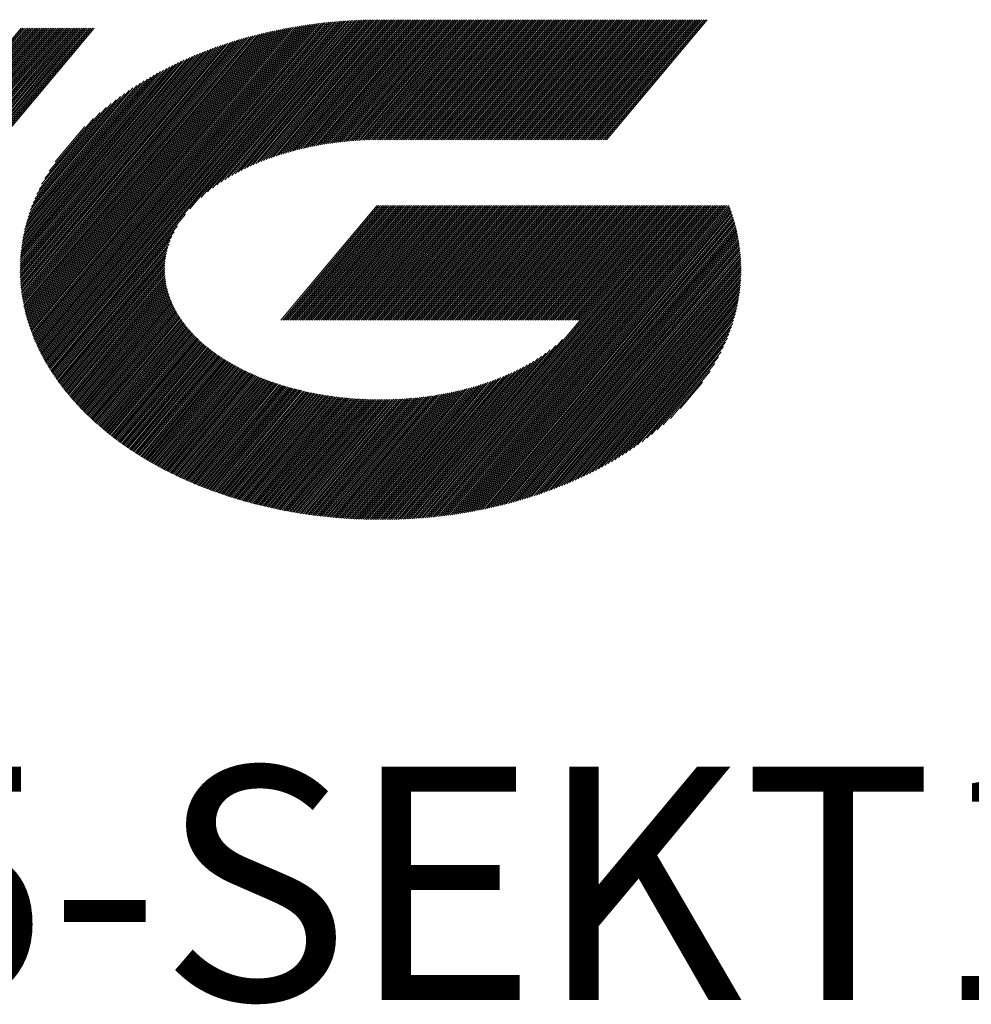
# Model space of a CAD drawing. Units: millimetres. Extents: x -40 to 564, y 0 to 624.
# Drawn here: x 458 to 479, y 376 to 398 of the extents above; entities that cross this region are included whole.
import ezdxf

# ---------------------------------------------------------------- set-up
doc = ezdxf.new("R2010")
doc.units = ezdxf.units.MM
doc.layers.add('1', color=7, linetype='Continuous', true_color=0xffffff)
doc.styles.add('Arial Unicode MS', font='ARIALUNI.TTF')

# ---------------------------------------------------------------- blocks, each defined once
blk = doc.blocks.new('HATCH1')
at = {"color": 1, "lineweight": 13}
for p, q in [((448.908024, 387.420226), (457.963332, 398.211923)), ((448.947186, 387.420226), (458.002495, 398.211923)), ((448.986348, 387.420226), (458.041657, 398.211923)), ((449.02551, 387.420226), (458.080819, 398.211923)), ((449.064673, 387.420226), (458.119981, 398.211923)), ((449.103835, 387.420226), (458.159143, 398.211923)), ((449.142997, 387.420226), (458.198306, 398.211923)), ((449.182159, 387.420226), (458.237468, 398.211923)), ((449.221321, 387.420226), (458.27663, 398.211923)), ((449.260484, 387.420226), (458.315792, 398.211923)), ((449.299646, 387.420226), (458.354955, 398.211923)), ((449.338808, 387.420226), (458.394117, 398.211923)), ((449.37797, 387.420226), (458.433279, 398.211923)), ((449.417133, 387.420226), (458.472441, 398.211923)), ((449.456295, 387.420226), (458.511603, 398.211923)), ((449.495457, 387.420226), (458.550766, 398.211923)), ((449.534619, 387.420226), (458.589928, 398.211923)), ((449.573781, 387.420226), (458.62909, 398.211923)), ((449.612944, 387.420226), (458.668252, 398.211923)), ((449.652106, 387.420226), (458.707414, 398.211923)), ((449.691268, 387.420226), (458.746577, 398.211923)), ((449.73043, 387.420226), (458.785739, 398.211923)), ((449.769593, 387.420226), (458.824901, 398.211923)), ((449.808755, 387.420226), (458.864063, 398.211923)), ((449.847917, 387.420226), (458.903226, 398.211923)), ((449.887079, 387.420226), (458.942388, 398.211923)), ((449.926241, 387.420226), (458.98155, 398.211923)), ((449.965404, 387.420226), (459.020712, 398.211923)), ((450.004566, 387.420226), (459.059874, 398.211923)), ((450.043728, 387.420226), (459.099037, 398.211923)), ((450.08289, 387.420226), (459.138199, 398.211923)), ((450.122052, 387.420226), (459.177361, 398.211923)), ((450.161215, 387.420226), (459.216523, 398.211923)), ((450.200377, 387.420226), (459.255686, 398.211923)), ((450.239539, 387.420226), (459.294848, 398.211923)), ((450.278701, 387.420226), (459.33401, 398.211923)), ((450.317864, 387.420226), (459.373172, 398.211923)), ((450.357026, 387.420226), (459.412334, 398.211923)), ((450.396188, 387.420226), (459.451497, 398.211923)), ((450.43535, 387.420226), (459.490659, 398.211923)), ((450.474512, 387.420226), (459.529821, 398.211923)), ((450.513675, 387.420226), (459.568983, 398.211923)), ((450.552837, 387.420226), (459.608146, 398.211923)), ((458.203269, 391.357096), (463.957666, 398.214919)), ((458.215611, 391.325132), (464.003413, 398.222766)), ((458.227953, 391.293169), (464.04916, 398.230613)), ((458.240294, 391.261206), (464.094906, 398.23846)), ((458.252636, 391.229242), (464.140653, 398.246307)), ((458.26541, 391.197794), (464.186399, 398.254154)), ((458.279204, 391.167562), (464.232146, 398.262001)), ((458.292999, 391.137329), (464.277893, 398.269848)), ((458.306793, 391.107097), (464.323061, 398.277006)), ((458.320587, 391.076865), (464.367157, 398.282886)), ((458.334382, 391.046632), (464.411253, 398.288766)), ((458.348176, 391.0164), (464.45535, 398.294647)), ((458.36197, 390.986168), (464.499446, 398.300527)), ((458.37622, 390.956478), (464.543542, 398.306407)), ((458.391357, 390.927847), (464.587639, 398.312287)), ((458.406495, 390.899215), (464.631735, 398.318167)), ((458.421632, 390.870583), (464.675831, 398.324048)), ((458.436769, 390.841951), (464.719928, 398.329928)), ((458.451906, 390.813319), (464.762765, 398.334308)), ((458.467044, 390.784688), (464.805348, 398.338384)), ((458.482181, 390.756056), (464.84793, 398.34246)), ((458.497362, 390.727476), (464.890512, 398.346536)), ((458.51375, 390.700335), (464.933095, 398.350612)), ((458.530138, 390.673194), (464.975677, 398.354688)), ((458.546527, 390.646053), (465.01826, 398.358764)), ((458.562915, 390.618912), (465.060842, 398.36284)), ((458.579303, 390.591771), (465.103425, 398.366916)), ((458.595691, 390.56463), (465.146007, 398.370992)), ((458.612079, 390.537489), (465.187418, 398.373673)), ((458.628467, 390.510348), (465.228601, 398.376081)), ((458.645318, 390.483757), (465.269784, 398.378489)), ((461.76045, 394.149556), (465.310967, 398.380897)), ((462.017235, 394.408909), (465.35215, 398.383305)), ((462.157494, 394.529391), (465.393333, 398.385714)), ((462.267369, 394.613663), (465.434516, 398.388122)), ((462.367987, 394.686903), (465.475699, 398.39053)), ((462.458613, 394.748235), (465.516882, 398.392938)), ((462.545895, 394.805583), (465.558064, 398.395346)), ((462.624402, 394.852472), (465.598724, 398.39713)), ((462.702909, 394.899361), (465.638604, 398.397986)), ((462.777051, 394.941048), (465.678483, 398.398841)), ((462.847164, 394.977933), (465.718363, 398.399696)), ((462.917277, 395.014819), (465.758243, 398.400551)), ((462.986157, 395.050236), (465.798123, 398.401407)), ((463.050064, 395.079726), (465.838003, 398.402262)), ((463.113972, 395.109216), (465.877667, 398.40286)), ((463.177879, 395.138706), (465.917263, 398.403377)), ((463.240356, 395.166492), (465.956859, 398.403894)), ((463.299451, 395.190246), (465.996456, 398.404412)), ((463.358545, 395.214001), (466.036052, 398.404929)), ((463.417639, 395.237755), (466.075362, 398.405105)), ((463.476734, 395.261509), (466.114524, 398.405105)), ((463.532722, 395.281561), (466.153686, 398.405105)), ((463.587942, 395.300699), (466.192849, 398.405105)), ((463.643163, 395.319836), (466.232011, 398.405105)), ((463.698383, 395.338974), (466.271173, 398.405105)), ((463.753604, 395.358111), (466.310335, 398.405105)), ((463.806571, 395.374563), (466.349497, 398.405105)), ((463.85858, 395.389873), (466.38866, 398.405105)), ((463.910589, 395.405183), (466.427822, 398.405105)), ((463.962597, 395.420493), (466.466984, 398.405105)), ((464.014606, 395.435803), (466.506146, 398.405105)), ((464.066615, 395.451113), (466.545309, 398.405105)), ((464.115926, 395.463208), (466.584471, 398.405105)), ((464.165206, 395.475266), (466.623633, 398.405105)), ((464.214485, 395.487323), (466.662795, 398.405105)), ((464.263765, 395.49938), (466.701957, 398.405105)), ((464.313045, 395.511438), (466.74112, 398.405105)), ((464.362324, 395.523495), (466.780282, 398.405105)), ((464.410042, 395.533691), (466.819444, 398.405105)), ((464.456954, 395.542927), (466.858606, 398.405105)), ((464.503866, 395.552163), (466.897768, 398.405105)), ((464.550778, 395.561399), (466.936931, 398.405105)), ((464.59769, 395.570635), (466.976093, 398.405105)), ((464.644602, 395.579871), (467.015255, 398.405105)), ((464.691515, 395.589107), (467.054417, 398.405105)), ((464.736917, 395.596544), (467.09358, 398.405105)), ((464.781739, 395.603289), (467.132742, 398.405105)), ((464.826561, 395.610034), (467.171904, 398.405105)), ((464.871383, 395.616779), (467.211066, 398.405105)), ((464.916205, 395.623524), (467.250228, 398.405105)), ((464.961027, 395.630269), (467.289391, 398.405105)), ((465.005849, 395.637014), (467.328553, 398.405105)), ((465.050308, 395.643327), (467.367715, 398.405105)), ((465.093257, 395.64784), (467.406877, 398.405105)), ((465.136206, 395.652352), (467.44604, 398.405105)), ((465.179154, 395.656865), (467.485202, 398.405105)), ((465.222103, 395.661377), (467.524364, 398.405105)), ((465.265052, 395.66589), (467.563526, 398.405105)), ((465.308, 395.670402), (467.602688, 398.405105)), ((465.350949, 395.674915), (467.641851, 398.405105)), ((465.393715, 395.679209), (467.681013, 398.405105)), ((465.434963, 395.681695), (467.720175, 398.405105)), ((465.47621, 395.68418), (467.759337, 398.405105)), ((465.517458, 395.686666), (467.7985, 398.405105)), ((465.558706, 395.689151), (467.837662, 398.405105)), ((465.599954, 395.691636), (467.876824, 398.405105)), ((465.641201, 395.694122), (467.915986, 398.405105)), ((465.682449, 395.696607), (467.955148, 398.405105)), ((465.723697, 395.699093), (467.994311, 398.405105)), ((465.76414, 395.70062), (468.033473, 398.405105)), ((465.803826, 395.701243), (468.072635, 398.405105)), ((465.843511, 395.701867), (468.111797, 398.405105)), ((465.883197, 395.702491), (468.150959, 398.405105)), ((465.922882, 395.703114), (468.190122, 398.405105)), ((465.962568, 395.703738), (468.229284, 398.405105)), ((466.002254, 395.704362), (468.268446, 398.405105)), ((466.041939, 395.704986), (468.307608, 398.405105)), ((466.081202, 395.705105), (468.346771, 398.405105)), ((466.120364, 395.705105), (468.385933, 398.405105)), ((466.159526, 395.705105), (468.425095, 398.405105)), ((466.198688, 395.705105), (468.464257, 398.405105)), ((466.23785, 395.705105), (468.503419, 398.405105)), ((466.277013, 395.705105), (468.542582, 398.405105)), ((466.316175, 395.705105), (468.581744, 398.405105)), ((466.355337, 395.705105), (468.620906, 398.405105)), ((466.394499, 395.705105), (468.660068, 398.405105)), ((466.433662, 395.705105), (468.699231, 398.405105)), ((466.472824, 395.705105), (468.738393, 398.405105)), ((466.511986, 395.705105), (468.777555, 398.405105)), ((466.551148, 395.705105), (468.816717, 398.405105)), ((466.59031, 395.705105), (468.855879, 398.405105)), ((466.629473, 395.705105), (468.895042, 398.405105)), ((466.668635, 395.705105), (468.934204, 398.405105)), ((466.707797, 395.705105), (468.973366, 398.405105)), ((466.746959, 395.705105), (469.012528, 398.405105)), ((466.786122, 395.705105), (469.051691, 398.405105)), ((466.825284, 395.705105), (469.090853, 398.405105)), ((466.864446, 395.705105), (469.130015, 398.405105)), ((466.903608, 395.705105), (469.169177, 398.405105)), ((466.94277, 395.705105), (469.208339, 398.405105)), ((466.981933, 395.705105), (469.247502, 398.405105)), ((467.021095, 395.705105), (469.286664, 398.405105)), ((467.060257, 395.705105), (469.325826, 398.405105)), ((467.099419, 395.705105), (469.364988, 398.405105)), ((467.138581, 395.705105), (469.40415, 398.405105)), ((467.177744, 395.705105), (469.443313, 398.405105)), ((467.216906, 395.705105), (469.482475, 398.405105)), ((467.256068, 395.705105), (469.521637, 398.405105)), ((467.29523, 395.705105), (469.560799, 398.405105)), ((467.334393, 395.705105), (469.599962, 398.405105)), ((467.373555, 395.705105), (469.639124, 398.405105)), ((467.412717, 395.705105), (469.678286, 398.405105)), ((467.451879, 395.705105), (469.717448, 398.405105)), ((467.491041, 395.705105), (469.75661, 398.405105)), ((467.530204, 395.705105), (469.795773, 398.405105)), ((467.569366, 395.705105), (469.834935, 398.405105)), ((467.608528, 395.705105), (469.874097, 398.405105)), ((467.64769, 395.705105), (469.913259, 398.405105)), ((467.686853, 395.705105), (469.952422, 398.405105)), ((467.726015, 395.705105), (469.991584, 398.405105)), ((467.765177, 395.705105), (470.030746, 398.405105)), ((467.804339, 395.705105), (470.069908, 398.405105)), ((467.843501, 395.705105), (470.10907, 398.405105)), ((467.882664, 395.705105), (470.148233, 398.405105)), ((467.921826, 395.705105), (470.187395, 398.405105)), ((467.960988, 395.705105), (470.226557, 398.405105)), ((468.00015, 395.705105), (470.265719, 398.405105)), ((468.039313, 395.705105), (470.304882, 398.405105)), ((468.078475, 395.705105), (470.344044, 398.405105)), ((468.117637, 395.705105), (470.383206, 398.405105)), ((468.156799, 395.705105), (470.422368, 398.405105)), ((468.195961, 395.705105), (470.46153, 398.405105)), ((468.235124, 395.705105), (470.500693, 398.405105)), ((468.274286, 395.705105), (470.539855, 398.405105)), ((468.313448, 395.705105), (470.579017, 398.405105)), ((468.35261, 395.705105), (470.618179, 398.405105)), ((468.391772, 395.705105), (470.657341, 398.405105)), ((468.430935, 395.705105), (470.696504, 398.405105)), ((468.470097, 395.705105), (470.735666, 398.405105)), ((468.509259, 395.705105), (470.774828, 398.405105)), ((468.548421, 395.705105), (470.81399, 398.405105)), ((468.587584, 395.705105), (470.853153, 398.405105)), ((468.626746, 395.705105), (470.892315, 398.405105)), ((468.665908, 395.705105), (470.931477, 398.405105)), ((468.70507, 395.705105), (470.970639, 398.405105)), ((468.744232, 395.705105), (471.009801, 398.405105)), ((468.783395, 395.705105), (471.048964, 398.405105)), ((468.822557, 395.705105), (471.088126, 398.405105)), ((468.861719, 395.705105), (471.127288, 398.405105)), ((468.900881, 395.705105), (471.16645, 398.405105)), ((468.940044, 395.705105), (471.205613, 398.405105)), ((468.979206, 395.705105), (471.244775, 398.405105)), ((469.018368, 395.705105), (471.283937, 398.405105)), ((469.05753, 395.705105), (471.323099, 398.405105)), ((469.096692, 395.705105), (471.362261, 398.405105)), ((469.135855, 395.705105), (471.401424, 398.405105)), ((469.175017, 395.705105), (471.440586, 398.405105)), ((469.214179, 395.705105), (471.479748, 398.405105)), ((469.253341, 395.705105), (471.51891, 398.405105)), ((469.292504, 395.705105), (471.558073, 398.405105)), ((469.331666, 395.705105), (471.597235, 398.405105)), ((469.370828, 395.705105), (471.636397, 398.405105)), ((469.40999, 395.705105), (471.675559, 398.405105)), ((469.449152, 395.705105), (471.714721, 398.405105)), ((469.488315, 395.705105), (471.753884, 398.405105)), ((469.527477, 395.705105), (471.793046, 398.405105)), ((469.566639, 395.705105), (471.832208, 398.405105)), ((469.605801, 395.705105), (471.87137, 398.405105)), ((469.644963, 395.705105), (471.910532, 398.405105)), ((469.684126, 395.705105), (471.949695, 398.405105)), ((469.723288, 395.705105), (471.988857, 398.405105)), ((469.76245, 395.705105), (472.028019, 398.405105)), ((469.801612, 395.705105), (472.067181, 398.405105)), ((469.840775, 395.705105), (472.106344, 398.405105)), ((469.879937, 395.705105), (472.145506, 398.405105)), ((469.919099, 395.705105), (472.184668, 398.405105)), ((469.958261, 395.705105), (472.22383, 398.405105)), ((469.997423, 395.705105), (472.262992, 398.405105)), ((470.036586, 395.705105), (472.302155, 398.405105)), ((470.075748, 395.705105), (472.341317, 398.405105)), ((470.11491, 395.705105), (472.380479, 398.405105)), ((470.154072, 395.705105), (472.419641, 398.405105)), ((470.193235, 395.705105), (472.458804, 398.405105)), ((470.232397, 395.705105), (472.497966, 398.405105)), ((470.271559, 395.705105), (472.537128, 398.405105)), ((470.310721, 395.705105), (472.57629, 398.405105)), ((470.349883, 395.705105), (472.615452, 398.405105)), ((470.389046, 395.705105), (472.654615, 398.405105)), ((470.428208, 395.705105), (472.693777, 398.405105)), ((470.46737, 395.705105), (472.732939, 398.405105)), ((470.506532, 395.705105), (472.772101, 398.405105)), ((470.545695, 395.705105), (472.811264, 398.405105)), ((470.584857, 395.705105), (472.850426, 398.405105)), ((470.624019, 395.705105), (472.889588, 398.405105)), ((470.663181, 395.705105), (472.92875, 398.405105)), ((470.702343, 395.705105), (472.967912, 398.405105)), ((470.741506, 395.705105), (473.007075, 398.405105)), ((470.780668, 395.705105), (473.046237, 398.405105)), ((470.81983, 395.705105), (473.085399, 398.405105)), ((470.858992, 395.705105), (473.124561, 398.405105)), ((470.898154, 395.705105), (473.163723, 398.405105)), ((470.937317, 395.705105), (473.202886, 398.405105)), ((470.976479, 395.705105), (473.242048, 398.405105)), ((471.015641, 395.705105), (473.28121, 398.405105)), ((471.054803, 395.705105), (473.320372, 398.405105)), ((471.093966, 395.705105), (473.359535, 398.405105)), ((471.133128, 395.705105), (473.398697, 398.405105)), ((458.013539, 392.017747), (463.035313, 398.002464)), ((458.020623, 391.979518), (463.087149, 398.017568)), ((458.027726, 391.941311), (463.1372, 398.030545)), ((458.036744, 391.905386), (463.186776, 398.042955)), ((458.045761, 391.86946), (463.236351, 398.055366)), ((458.054778, 391.833535), (463.285927, 398.067776)), ((458.063795, 391.79761), (463.335503, 398.080186)), ((458.072812, 391.761684), (463.385078, 398.092596)), ((458.08183, 391.725759), (463.434654, 398.105006)), ((458.091092, 391.690126), (463.484229, 398.117416)), ((458.101851, 391.656275), (463.532092, 398.127785)), ((458.112609, 391.622425), (463.579653, 398.137794)), ((458.123367, 391.588575), (463.627214, 398.147804)), ((458.134126, 391.554724), (463.674775, 398.157814)), ((458.144884, 391.520874), (463.722337, 398.167823)), ((458.155642, 391.487023), (463.769898, 398.177833)), ((458.166401, 391.453173), (463.817459, 398.187842)), ((458.178585, 391.421022), (463.86502, 398.197852)), ((458.190927, 391.389059), (463.91192, 398.207072)), ((457.945781, 392.543728), (462.343852, 397.785146)), ((457.948236, 392.499983), (462.398316, 397.803382)), ((457.950692, 392.456238), (462.452719, 397.821544)), ((457.954622, 392.41425), (462.507121, 397.839707)), ((457.959538, 392.373437), (462.561524, 397.85787)), ((457.964455, 392.332624), (462.615927, 397.876033)), ((457.969371, 392.291812), (462.670329, 397.894195)), ((457.974288, 392.250999), (462.724299, 397.911842)), ((457.979204, 392.210187), (462.776135, 397.926946)), ((457.985201, 392.170662), (462.82797, 397.94205)), ((457.992285, 392.132433), (462.879806, 397.957153)), ((457.99937, 392.094204), (462.931642, 397.972257)), ((458.006454, 392.055976), (462.983477, 397.987361)), ((457.937928, 392.721057), (462.114419, 397.698405)), ((457.938303, 392.768175), (462.057061, 397.67672)), ((457.938414, 392.674964), (462.171777, 397.72009)), ((457.938678, 392.815294), (461.999703, 397.655034)), ((457.939053, 392.862412), (461.939634, 397.630119)), ((457.939428, 392.909531), (461.878817, 397.604312)), ((457.940869, 392.631218), (462.229136, 397.741775)), ((457.941112, 392.958209), (461.818, 397.578505)), ((457.943325, 392.587473), (462.286494, 397.76346)), ((457.944792, 393.009267), (461.757184, 397.552698)), ((457.948472, 393.060325), (461.696367, 397.526892)), ((457.952153, 393.111383), (461.635049, 397.500487)), ((457.955833, 393.16244), (461.570109, 397.469766)), ((457.961518, 393.215887), (461.505168, 397.439045)), ((457.969128, 393.271628), (461.440228, 397.408324)), ((457.976737, 393.327368), (461.375288, 397.377603)), ((457.984346, 393.383108), (461.310179, 397.346681)), ((457.992179, 393.439114), (461.240211, 397.309968)), ((458.004559, 393.50054), (461.170242, 397.273254)), ((458.016939, 393.561966), (461.100273, 397.23654)), ((458.029319, 393.623391), (461.030304, 397.199826)), ((458.041778, 393.68491), (460.957083, 397.159236)), ((458.060103, 393.753421), (460.880812, 397.115011)), ((458.078428, 393.821932), (460.80454, 397.070786)), ((458.096753, 393.890443), (460.728269, 397.026561)), ((458.11827, 393.962757), (460.647378, 396.976831)), ((458.144248, 394.040389), (460.562929, 396.92286)), ((458.170227, 394.11802), (460.47848, 396.86889)), ((458.198939, 394.19891), (460.392102, 396.81262)), ((458.235192, 394.288786), (460.296554, 396.745422)), ((458.271445, 394.378662), (460.201005, 396.678223)), ((458.315996, 394.478428), (460.100077, 396.604613)), ((458.366849, 394.585704), (459.988505, 396.518319)), ((458.425172, 394.701883), (459.875839, 396.43072)), ((458.49854, 394.835991), (459.738951, 396.314256)), ((458.594211, 394.996679), (459.588723, 396.181893)), ((458.731286, 395.20671), (459.398544, 396.001917)), ((458.662879, 390.458014), (461.663488, 394.034001)), ((463.809968, 391.644875), (465.972528, 394.222113)), ((463.84913, 391.644875), (466.01169, 394.222113)), ((463.888293, 391.644875), (466.050853, 394.222113)), ((463.927455, 391.644875), (466.090015, 394.222113)), ((463.966617, 391.644875), (466.129177, 394.222113)), ((464.005779, 391.644875), (466.168339, 394.222113)), ((464.044941, 391.644875), (466.207501, 394.222113)), ((464.084104, 391.644875), (466.246664, 394.222113)), ((464.123266, 391.644875), (466.285826, 394.222113)), ((464.162428, 391.644875), (466.324988, 394.222113)), ((464.20159, 391.644875), (466.36415, 394.222113)), ((464.240753, 391.644875), (466.403313, 394.222113)), ((464.279915, 391.644875), (466.442475, 394.222113)), ((464.319077, 391.644875), (466.481637, 394.222113)), ((464.358239, 391.644875), (466.520799, 394.222113)), ((464.397401, 391.644875), (466.559961, 394.222113)), ((464.436564, 391.644875), (466.599124, 394.222113)), ((464.475726, 391.644875), (466.638286, 394.222113)), ((464.514888, 391.644875), (466.677448, 394.222113)), ((464.55405, 391.644875), (466.71661, 394.222113)), ((464.593212, 391.644875), (466.755773, 394.222113)), ((464.632375, 391.644875), (466.794935, 394.222113)), ((464.671537, 391.644875), (466.834097, 394.222113)), ((464.710699, 391.644875), (466.873259, 394.222113)), ((464.749861, 391.644875), (466.912421, 394.222113)), ((464.789024, 391.644875), (466.951584, 394.222113)), ((464.828186, 391.644875), (466.990746, 394.222113)), ((464.867348, 391.644875), (467.029908, 394.222113)), ((464.90651, 391.644875), (467.06907, 394.222113)), ((464.945672, 391.644875), (467.108233, 394.222113)), ((464.984835, 391.644875), (467.147395, 394.222113)), ((465.023997, 391.644875), (467.186557, 394.222113)), ((465.063159, 391.644875), (467.225719, 394.222113)), ((465.102321, 391.644875), (467.264881, 394.222113)), ((465.141484, 391.644875), (467.304044, 394.222113)), ((465.180646, 391.644875), (467.343206, 394.222113)), ((465.219808, 391.644875), (467.382368, 394.222113)), ((465.25897, 391.644875), (467.42153, 394.222113)), ((465.298132, 391.644875), (467.460692, 394.222113)), ((465.337295, 391.644875), (467.499855, 394.222113)), ((465.376457, 391.644875), (467.539017, 394.222113)), ((465.415619, 391.644875), (467.578179, 394.222113)), ((465.454781, 391.644875), (467.617341, 394.222113)), ((465.493944, 391.644875), (467.656504, 394.222113)), ((465.533106, 391.644875), (467.695666, 394.222113)), ((465.572268, 391.644875), (467.734828, 394.222113)), ((465.61143, 391.644875), (467.77399, 394.222113)), ((465.650592, 391.644875), (467.813152, 394.222113)), ((465.689755, 391.644875), (467.852315, 394.222113)), ((465.728917, 391.644875), (467.891477, 394.222113)), ((465.768079, 391.644875), (467.930639, 394.222113)), ((465.807241, 391.644875), (467.969801, 394.222113)), ((465.846403, 391.644875), (468.008964, 394.222113)), ((465.885566, 391.644875), (468.048126, 394.222113)), ((465.924728, 391.644875), (468.087288, 394.222113)), ((465.96389, 391.644875), (468.12645, 394.222113)), ((466.003052, 391.644875), (468.165612, 394.222113)), ((466.042215, 391.644875), (468.204775, 394.222113)), ((466.081377, 391.644875), (468.243937, 394.222113)), ((466.120539, 391.644875), (468.283099, 394.222113)), ((466.159701, 391.644875), (468.322261, 394.222113)), ((466.198863, 391.644875), (468.361424, 394.222113)), ((466.238026, 391.644875), (468.400586, 394.222113)), ((466.277188, 391.644875), (468.439748, 394.222113)), ((466.31635, 391.644875), (468.47891, 394.222113)), ((466.355512, 391.644875), (468.518072, 394.222113)), ((466.394675, 391.644875), (468.557235, 394.222113)), ((466.433837, 391.644875), (468.596397, 394.222113)), ((466.472999, 391.644875), (468.635559, 394.222113)), ((466.512161, 391.644875), (468.674721, 394.222113)), ((466.551323, 391.644875), (468.713883, 394.222113)), ((466.590486, 391.644875), (468.753046, 394.222113)), ((466.629648, 391.644875), (468.792208, 394.222113)), ((466.66881, 391.644875), (468.83137, 394.222113)), ((466.707972, 391.644875), (468.870532, 394.222113)), ((466.747135, 391.644875), (468.909695, 394.222113)), ((466.786297, 391.644875), (468.948857, 394.222113)), ((466.801825, 387.182896), (472.70843, 394.222113)), ((466.825459, 391.644875), (468.988019, 394.222113)), ((466.84382, 387.186272), (472.747592, 394.222113)), ((466.864621, 391.644875), (469.027181, 394.222113)), ((466.885816, 387.189649), (472.786754, 394.222113)), ((466.903783, 391.644875), (469.066343, 394.222113)), ((466.927811, 387.193025), (472.825916, 394.222113)), ((466.942946, 391.644875), (469.105506, 394.222113)), ((466.969807, 387.196402), (472.865079, 394.222113)), ((466.982108, 391.644875), (469.144668, 394.222113)), ((467.011802, 387.199779), (472.904241, 394.222113)), ((467.02127, 391.644875), (469.18383, 394.222113)), ((467.053798, 387.203155), (472.943403, 394.222113)), ((467.060432, 391.644875), (469.222992, 394.222113)), ((467.095793, 387.206532), (472.982565, 394.222113)), ((467.099594, 391.644875), (469.262155, 394.222113)), ((467.137789, 387.209908), (473.021728, 394.222113)), ((467.138757, 391.644875), (469.301317, 394.222113)), ((467.177919, 391.644875), (469.340479, 394.222113)), ((467.179784, 387.213285), (473.06089, 394.222113)), ((467.217081, 391.644875), (469.379641, 394.222113)), ((467.222619, 387.217662), (473.100052, 394.222113)), ((467.256243, 391.644875), (469.418803, 394.222113)), ((467.266079, 387.222784), (473.139214, 394.222113)), ((467.295406, 391.644875), (469.457966, 394.222113)), ((467.309539, 387.227905), (473.178376, 394.222113)), ((467.334568, 391.644875), (469.497128, 394.222113)), ((467.352999, 387.233027), (473.217539, 394.222113)), ((467.37373, 391.644875), (469.53629, 394.222113)), ((467.396459, 387.238149), (473.256701, 394.222113)), ((467.412892, 391.644875), (469.575452, 394.222113)), ((467.439919, 387.243271), (473.295863, 394.222113)), ((467.452054, 391.644875), (469.614615, 394.222113)), ((467.483379, 387.248393), (473.335025, 394.222113)), ((467.491217, 391.644875), (469.653777, 394.222113)), ((467.526839, 387.253515), (473.374188, 394.222113)), ((467.530379, 391.644875), (469.692939, 394.222113)), ((467.569541, 391.644875), (469.732101, 394.222113)), ((467.5703, 387.258637), (473.41335, 394.222113)), ((467.608703, 391.644875), (469.771263, 394.222113)), ((467.61376, 387.263759), (473.452512, 394.222113)), ((467.647866, 391.644875), (469.810426, 394.222113)), ((467.65858, 387.270502), (473.491674, 394.222113)), ((467.687028, 391.644875), (469.849588, 394.222113)), ((467.703631, 387.277521), (473.530836, 394.222113)), ((467.72619, 391.644875), (469.88875, 394.222113)), ((467.748683, 387.284539), (473.569999, 394.222113)), ((467.765352, 391.644875), (469.927912, 394.222113)), ((467.793734, 387.291558), (473.609161, 394.222113)), ((467.804514, 391.644875), (469.967074, 394.222113)), ((467.838786, 387.298576), (473.648323, 394.222113)), ((467.843677, 391.644875), (470.006237, 394.222113)), ((467.882839, 391.644875), (470.045399, 394.222113)), ((467.883837, 387.305595), (473.687485, 394.222113)), ((467.922001, 391.644875), (470.084561, 394.222113)), ((467.928889, 387.312613), (473.726647, 394.222113)), ((467.961163, 391.644875), (470.123723, 394.222113)), ((467.97394, 387.319632), (473.76581, 394.222113)), ((468.000326, 391.644875), (470.162886, 394.222113)), ((468.018991, 387.32665), (473.804972, 394.222113)), ((468.039488, 391.644875), (470.202048, 394.222113)), ((468.065142, 387.334978), (473.844134, 394.222113)), ((468.07865, 391.644875), (470.24121, 394.222113)), ((468.111936, 387.344074), (473.883296, 394.222113)), ((468.117812, 391.644875), (470.280372, 394.222113)), ((468.156974, 391.644875), (470.319534, 394.222113)), ((468.158731, 387.353171), (473.900424, 394.195854)), ((468.196137, 391.644875), (470.358697, 394.222113)), ((468.205526, 387.362267), (473.912136, 394.163139)), ((468.235299, 391.644875), (470.397859, 394.222113)), ((468.252321, 387.371363), (473.923847, 394.130425)), ((468.274461, 391.644875), (470.437021, 394.222113)), ((468.299116, 387.380459), (473.935558, 394.09771)), ((468.313623, 391.644875), (470.476183, 394.222113)), ((468.345911, 387.389555), (473.94727, 394.064995)), ((468.352785, 391.644875), (470.515346, 394.222113)), ((468.391948, 391.644875), (470.554508, 394.222113)), ((468.392705, 387.398651), (473.958981, 394.032281)), ((468.43111, 391.644875), (470.59367, 394.222113)), ((468.470272, 391.644875), (470.632832, 394.222113)), ((468.509434, 391.644875), (470.671994, 394.222113)), ((468.548597, 391.644875), (470.711157, 394.222113)), ((468.587759, 391.644875), (470.750319, 394.222113)), ((468.626921, 391.644875), (470.789481, 394.222113)), ((468.666083, 391.644875), (470.828643, 394.222113)), ((468.705245, 391.644875), (470.867806, 394.222113)), ((468.744408, 391.644875), (470.906968, 394.222113)), ((468.78357, 391.644875), (470.94613, 394.222113)), ((468.822732, 391.644875), (470.985292, 394.222113)), ((468.861894, 391.644875), (471.024454, 394.222113)), ((468.901057, 391.644875), (471.063617, 394.222113)), ((468.940219, 391.644875), (471.102779, 394.222113)), ((468.979381, 391.644875), (471.141941, 394.222113)), ((469.018543, 391.644875), (471.181103, 394.222113)), ((469.057705, 391.644875), (471.220265, 394.222113)), ((469.096868, 391.644875), (471.259428, 394.222113)), ((469.13603, 391.644875), (471.29859, 394.222113)), ((469.175192, 391.644875), (471.337752, 394.222113)), ((469.214354, 391.644875), (471.376914, 394.222113)), ((469.253517, 391.644875), (471.416077, 394.222113)), ((469.292679, 391.644875), (471.455239, 394.222113)), ((469.331841, 391.644875), (471.494401, 394.222113)), ((469.371003, 391.644875), (471.533563, 394.222113)), ((469.410165, 391.644875), (471.572725, 394.222113)), ((469.449328, 391.644875), (471.611888, 394.222113)), ((469.48849, 391.644875), (471.65105, 394.222113)), ((469.527652, 391.644875), (471.690212, 394.222113)), ((469.566814, 391.644875), (471.729374, 394.222113)), ((469.605976, 391.644875), (471.768537, 394.222113)), ((469.645139, 391.644875), (471.807699, 394.222113)), ((469.684301, 391.644875), (471.846861, 394.222113)), ((469.723463, 391.644875), (471.886023, 394.222113)), ((469.762625, 391.644875), (471.925185, 394.222113)), ((469.801788, 391.644875), (471.964348, 394.222113)), ((469.84095, 391.644875), (472.00351, 394.222113)), ((469.880112, 391.644875), (472.042672, 394.222113)), ((469.919274, 391.644875), (472.081834, 394.222113)), ((469.958436, 391.644875), (472.120997, 394.222113)), ((469.997599, 391.644875), (472.160159, 394.222113)), ((470.036761, 391.644875), (472.199321, 394.222113)), ((470.075923, 391.644875), (472.238483, 394.222113)), ((470.115085, 391.644875), (472.277645, 394.222113)), ((470.154248, 391.644875), (472.316808, 394.222113)), ((470.19341, 391.644875), (472.35597, 394.222113)), ((470.232572, 391.644875), (472.395132, 394.222113)), ((470.271734, 391.644875), (472.434294, 394.222113)), ((470.310896, 391.644875), (472.473456, 394.222113)), ((470.350059, 391.644875), (472.512619, 394.222113)), ((470.389221, 391.644875), (472.551781, 394.222113)), ((470.428383, 391.644875), (472.590943, 394.222113)), ((470.467545, 391.644875), (472.630105, 394.222113)), ((470.506708, 391.644875), (472.669268, 394.222113)), ((468.4395, 387.407748), (473.969962, 393.998695)), ((468.488078, 387.418969), (473.980027, 393.964018)), ((468.536801, 387.430363), (473.990092, 393.929341)), ((468.585523, 387.441756), (474.000156, 393.894665)), ((468.634245, 387.453149), (474.010221, 393.859988)), ((468.682968, 387.464542), (474.020286, 393.825311)), ((468.73169, 387.475936), (474.030351, 393.790634)), ((458.68044, 390.432271), (461.47967, 393.768263)), ((458.698001, 390.406528), (461.40769, 393.635809)), ((468.780412, 387.487329), (474.039771, 393.755189)), ((468.829135, 387.498722), (474.048021, 393.718348)), ((468.879493, 387.512066), (474.05627, 393.681508)), ((468.930369, 387.526025), (474.06452, 393.644668)), ((468.981244, 387.539984), (474.07277, 393.607828)), ((469.032119, 387.553943), (474.081019, 393.570988)), ((458.715563, 390.380785), (461.357678, 393.529536)), ((458.733124, 390.355042), (461.317313, 393.434759)), ((458.750685, 390.329299), (461.291173, 393.356935)), ((469.082994, 387.567902), (474.089269, 393.534148)), ((469.133869, 387.581861), (474.096221, 393.495761)), ((469.184745, 387.59582), (474.102447, 393.45651)), ((469.235985, 387.610214), (474.108674, 393.417258)), ((469.289292, 387.627071), (474.1149, 393.378007)), ((458.768246, 390.303556), (461.266407, 393.280747)), ((458.785808, 390.277813), (461.249241, 393.213618)), ((458.80384, 390.252631), (461.234735, 393.149659)), ((469.3426, 387.643929), (474.121126, 393.338755)), ((469.395908, 387.660787), (474.127353, 393.299504)), ((469.449215, 387.677645), (474.13287, 393.259408)), ((469.502523, 387.694503), (474.136816, 393.217439)), ((469.555831, 387.711361), (474.140763, 393.17547)), ((469.609432, 387.728568), (474.144709, 393.133501)), ((458.822508, 390.228208), (461.221223, 393.086885)), ((458.841177, 390.203784), (461.214027, 393.031637)), ((458.859845, 390.179361), (461.206831, 392.97639)), ((458.878514, 390.154937), (461.20022, 392.921839)), ((469.665524, 387.748745), (474.148655, 393.091532)), ((469.721616, 387.768921), (474.152601, 393.049563)), ((469.777708, 387.789097), (474.15558, 393.006442)), ((469.8338, 387.809274), (474.156925, 392.961373)), ((469.889892, 387.82945), (474.158269, 392.916303)), ((458.897182, 390.130514), (461.198533, 392.873157)), ((458.915851, 390.10609), (461.196846, 392.824475)), ((458.934519, 390.081667), (461.195159, 392.775792)), ((458.953188, 390.057244), (461.196326, 392.730511)), ((458.972002, 390.032994), (461.198967, 392.686987)), ((469.945985, 387.849626), (474.159613, 392.871233)), ((470.004124, 387.872242), (474.160958, 392.826164)), ((470.063452, 387.896275), (474.162302, 392.781094)), ((470.12278, 387.920307), (474.161143, 392.733041)), ((470.182108, 387.94434), (474.159476, 392.684383)), ((458.991722, 390.009824), (461.201609, 392.643464)), ((459.011442, 389.986653), (461.20425, 392.59994)), ((459.031162, 389.963483), (461.209722, 392.55979)), ((459.050883, 389.940313), (461.215877, 392.520453)), ((459.070603, 389.917143), (461.222032, 392.481117)), ((470.241436, 387.968372), (474.15781, 392.635726)), ((470.300764, 387.992405), (474.156144, 392.587068)), ((470.362903, 388.019788), (474.154477, 392.53841)), ((470.426058, 388.048381), (474.150331, 392.486798)), ((459.090323, 389.893973), (461.228187, 392.441781)), ((459.110043, 389.870803), (461.235967, 392.404381)), ((459.129763, 389.847633), (461.245051, 392.368535)), ((459.149483, 389.824462), (461.254135, 392.332689)), ((459.16975, 389.801944), (461.263219, 392.296843)), ((459.190475, 389.779971), (461.272303, 392.260997)), ((470.489213, 388.076975), (474.145125, 392.433921)), ((470.552368, 388.105568), (474.139919, 392.381045)), ((470.615523, 388.134162), (474.134712, 392.328168)), ((470.680578, 388.165019), (474.129506, 392.275292)), ((459.2112, 389.757998), (461.283671, 392.227873)), ((459.231925, 389.736025), (461.295252, 392.195003)), ((459.252649, 389.714052), (461.306832, 392.162132)), ((459.273374, 389.692079), (461.318412, 392.129261)), ((459.294099, 389.670106), (461.329993, 392.09639)), ((459.314824, 389.648134), (461.343513, 392.065832)), ((459.335548, 389.626161), (461.357262, 392.035545)), ((470.748354, 388.199121), (474.120111, 392.217424)), ((470.81613, 388.233222), (474.110662, 392.159492)), ((470.883907, 388.267323), (474.101213, 392.101559)), ((470.951683, 388.301424), (474.091764, 392.043626)), ((459.356273, 389.604188), (461.371011, 392.005259)), ((459.377628, 389.582966), (461.384761, 391.974973)), ((459.399318, 389.562144), (461.39851, 391.944687)), ((459.421008, 389.541321), (461.413218, 391.915544)), ((459.442698, 389.520498), (461.428883, 391.887541)), ((459.464388, 389.499675), (461.444548, 391.859538)), ((459.486078, 389.478853), (461.460212, 391.831535)), ((459.507768, 389.45803), (461.475877, 391.803531)), ((471.023238, 388.340028), (474.078677, 391.981358)), ((471.096738, 388.38095), (474.064025, 391.917224)), ((471.170238, 388.421872), (474.049372, 391.85309)), ((471.243738, 388.462794), (474.03472, 391.788956)), ((459.529458, 389.437207), (461.491542, 391.775528)), ((459.551148, 389.416385), (461.50848, 391.749043)), ((459.572838, 389.395562), (461.525862, 391.723086)), ((459.594972, 389.37527), (461.543243, 391.697129)), ((459.617595, 389.355558), (461.560625, 391.671171)), ((459.640217, 389.335846), (461.578007, 391.645214)), ((459.662839, 389.316135), (461.595388, 391.619257)), ((459.685461, 389.296423), (461.613745, 391.594462)), ((459.708083, 389.276711), (461.632685, 391.570363)), ((471.320729, 388.507877), (474.014526, 391.718219)), ((471.401543, 388.557515), (473.993308, 391.646261)), ((471.482357, 388.607154), (473.97209, 391.574302)), ((459.730706, 389.257), (461.651626, 391.546264)), ((459.753328, 389.237288), (461.670567, 391.522165)), ((459.77595, 389.217576), (461.689508, 391.498066)), ((459.798572, 389.197865), (461.708449, 391.473968)), ((459.82122, 389.178184), (461.727617, 391.450139)), ((459.844748, 389.159551), (461.747991, 391.427749)), ((459.868275, 389.140919), (461.768366, 391.405358)), ((459.891803, 389.122286), (461.78874, 391.382968)), ((459.91533, 389.103653), (461.809114, 391.360577)), ((471.563171, 388.656793), (473.947184, 391.497949)), ((471.652326, 388.716372), (473.91738, 391.415758)), ((459.938858, 389.08502), (461.829489, 391.338187)), ((459.962385, 389.066388), (461.849863, 391.315796)), ((459.985913, 389.047755), (461.870703, 391.293961)), ((460.00944, 389.029122), (461.89241, 391.273159)), ((460.032968, 389.010489), (461.914117, 391.252356)), ((460.056495, 388.991857), (461.935824, 391.231554)), ((460.080307, 388.973562), (461.957531, 391.210751)), ((460.104718, 388.955983), (461.979238, 391.189949)), ((460.129129, 388.938403), (462.000945, 391.169146)), ((460.15354, 388.920823), (462.022912, 391.148654)), ((460.177951, 388.903244), (462.045871, 391.129343)), ((466.760165, 387.179919), (470.146129, 391.215154)), ((471.74287, 388.777606), (473.887575, 391.333566)), ((471.833414, 388.838841), (473.852313, 391.244871)), ((471.934794, 388.912989), (473.810735, 391.148649)), ((460.202362, 388.885664), (462.068829, 391.110033)), ((460.226774, 388.868085), (462.091788, 391.090722)), ((460.251185, 388.850505), (462.114747, 391.071412)), ((460.275596, 388.832925), (462.137706, 391.052102)), ((460.300007, 388.815346), (462.160665, 391.032791)), ((460.324418, 388.797766), (462.183624, 391.013481)), ((460.34915, 388.780569), (462.207463, 390.99522)), ((460.374428, 388.764022), (462.23161, 390.977325)), ((460.399706, 388.747476), (462.255757, 390.959431)), ((460.424985, 388.73093), (462.279904, 390.941536)), ((460.450263, 388.714383), (462.304051, 390.923642)), ((460.475541, 388.697837), (462.328198, 390.905747)), ((466.638252, 387.174645), (469.767062, 390.903415)), ((466.67889, 387.176403), (469.8674, 390.976322)), ((466.719527, 387.178161), (469.990796, 391.076707)), ((472.038999, 388.990503), (473.769158, 391.052427)), ((472.148955, 389.074873), (473.711138, 390.93661)), ((460.500819, 388.68129), (462.352344, 390.887852)), ((460.526097, 388.664744), (462.376491, 390.869958)), ((460.551375, 388.648198), (462.401732, 390.853367)), ((460.576654, 388.631651), (462.427017, 390.836829)), ((460.601932, 388.615105), (462.452303, 390.820291)), ((460.627373, 388.598753), (462.477588, 390.803753)), ((460.653506, 388.583225), (462.502873, 390.787215)), ((460.679639, 388.567698), (462.528158, 390.770677)), ((460.705772, 388.55217), (462.553444, 390.754139)), ((460.731905, 388.536643), (462.578729, 390.737601)), ((460.758038, 388.521115), (462.604981, 390.722216)), ((460.784171, 388.505587), (462.631367, 390.70699)), ((460.810304, 388.49006), (462.657754, 390.691764)), ((466.475702, 387.167612), (469.424207, 390.681502)), ((466.51634, 387.16937), (469.500831, 390.726147)), ((466.556977, 387.171128), (469.585626, 390.780531)), ((466.597615, 387.172886), (469.670422, 390.834916)), ((472.273861, 389.177058), (473.652326, 390.819849)), ((460.836437, 388.474532), (462.68414, 390.676539)), ((460.86257, 388.459005), (462.710526, 390.661313)), ((460.888703, 388.443477), (462.736913, 390.646087)), ((460.914836, 388.42795), (462.763299, 390.630861)), ((460.941649, 388.413231), (462.789685, 390.615636)), ((460.968629, 388.398713), (462.816615, 390.601057)), ((460.995609, 388.384196), (462.844076, 390.587113)), ((461.022589, 388.369678), (462.871537, 390.573168)), ((461.049569, 388.35516), (462.898999, 390.559224)), ((461.07655, 388.340642), (462.92646, 390.545279)), ((461.10353, 388.326124), (462.953922, 390.531335)), ((461.13051, 388.311606), (462.981383, 390.51739)), ((461.15749, 388.297088), (463.008844, 390.503446)), ((461.184471, 388.28257), (463.036306, 390.489501)), ((461.211451, 388.268052), (463.064676, 390.47664)), ((461.238619, 388.253758), (463.093196, 390.463957)), ((466.235228, 387.161056), (469.006004, 390.463138)), ((466.274598, 387.161303), (469.071959, 390.495068)), ((466.313967, 387.16155), (469.139187, 390.528516)), ((466.35379, 387.162337), (469.206416, 390.561964)), ((466.394427, 387.164095), (469.27511, 390.597159)), ((466.435065, 387.165853), (469.349658, 390.639331)), ((472.409473, 389.292002), (473.568239, 390.672966)), ((472.569685, 389.436264), (473.463859, 390.501899)), ((461.266443, 388.240245), (463.121717, 390.451275)), ((461.294266, 388.226733), (463.150238, 390.438593)), ((461.32209, 388.21322), (463.178758, 390.425911)), ((461.349914, 388.199708), (463.207279, 390.413229)), ((461.377738, 388.186195), (463.235799, 390.400547)), ((461.405562, 388.172683), (463.26432, 390.387864)), ((461.433386, 388.15917), (463.292841, 390.375182)), ((461.46121, 388.145658), (463.322368, 390.363699)), ((461.489034, 388.132146), (463.351942, 390.352272)), ((461.516858, 388.118633), (463.381515, 390.340846)), ((461.544682, 388.105121), (463.411089, 390.329419)), ((461.572907, 388.092086), (463.440663, 390.317992)), ((461.601575, 388.07958), (463.470237, 390.306565)), ((461.630243, 388.067074), (463.499811, 390.295138)), ((461.658912, 388.054568), (463.529385, 390.283711)), ((461.68758, 388.042062), (463.558959, 390.272284)), ((461.716248, 388.029555), (463.5894, 390.261891)), ((461.744917, 388.017049), (463.620031, 390.251723)), ((461.773585, 388.004543), (463.650662, 390.241556)), ((465.881683, 387.159762), (468.474041, 390.249215)), ((465.92027, 387.159077), (468.530232, 390.269508)), ((465.95964, 387.159325), (468.587561, 390.291159)), ((465.99901, 387.159572), (468.64489, 390.31281)), ((466.038379, 387.159819), (468.70222, 390.334461)), ((466.077749, 387.160067), (468.759549, 390.356111)), ((466.117119, 387.160314), (468.820919, 390.382578)), ((466.156488, 387.160561), (468.882614, 390.409431)), ((466.195858, 387.160809), (468.944309, 390.436284)), ((472.793907, 389.65681), (473.290188, 390.248254)), ((461.802253, 387.992037), (463.681293, 390.231389)), ((461.830922, 387.979531), (463.711924, 390.221222)), ((461.85959, 387.967025), (463.742555, 390.211055)), ((461.888258, 387.954519), (463.773185, 390.200887)), ((461.917422, 387.942603), (463.803816, 390.19072)), ((461.94694, 387.931109), (463.834447, 390.180553)), ((461.976458, 387.919615), (463.865594, 390.171001)), ((462.005975, 387.908121), (463.897296, 390.162109)), ((462.035493, 387.896627), (463.928997, 390.153218)), ((462.065011, 387.885133), (463.960699, 390.144327)), ((462.094528, 387.873639), (463.9924, 390.135436)), ((462.124046, 387.862145), (464.024102, 390.126544)), ((462.153563, 387.850652), (464.055804, 390.117653)), ((462.183081, 387.839158), (464.087505, 390.108762)), ((462.212599, 387.827664), (464.119207, 390.09987)), ((462.242116, 387.81617), (464.150908, 390.090979)), ((462.272129, 387.805265), (464.183677, 390.08336)), ((462.302505, 387.794794), (464.216473, 390.075773)), ((462.332881, 387.784323), (464.249269, 390.068186)), ((462.363257, 387.773852), (464.282065, 390.060599)), ((462.393633, 387.763381), (464.314861, 390.053012)), ((462.424009, 387.752911), (464.347658, 390.045426)), ((462.454385, 387.74244), (464.380454, 390.037839)), ((462.484761, 387.731969), (464.41325, 390.030252)), ((462.515137, 387.721498), (464.446046, 390.022665)), ((465.276826, 387.185669), (467.659218, 390.024894)), ((465.313881, 387.183159), (467.707439, 390.035689)), ((465.350937, 387.180648), (467.755659, 390.046485)), ((465.387993, 387.178138), (467.80388, 390.057281)), ((465.425048, 387.175627), (467.852101, 390.068076)), ((465.462104, 387.173117), (467.90038, 390.07894)), ((465.49989, 387.171476), (467.951161, 390.092788)), ((465.538069, 387.170305), (468.001943, 390.106636)), ((465.576248, 387.169133), (468.052725, 390.120484)), ((465.614427, 387.167962), (468.103507, 390.134331)), ((465.652607, 387.166791), (468.154289, 390.148179)), ((465.690786, 387.165619), (468.205202, 390.162183)), ((465.728965, 387.164448), (468.25897, 390.17959)), ((465.767145, 387.163276), (468.312738, 390.196996)), ((465.805324, 387.162105), (468.366505, 390.214402)), ((465.843503, 387.160934), (468.420273, 390.231808)), ((462.545513, 387.711027), (464.479231, 390.015542)), ((462.57589, 387.700556), (464.513157, 390.009301)), ((462.606266, 387.690085), (464.547082, 390.00306)), ((462.637062, 387.680116), (464.581008, 389.996819)), ((462.66831, 387.670684), (464.614933, 389.990579)), ((462.699559, 387.661252), (464.648859, 389.984338)), ((462.730807, 387.651821), (464.682784, 389.978097)), ((462.762055, 387.642389), (464.71671, 389.971856)), ((462.793303, 387.632958), (464.750635, 389.965615)), ((462.824551, 387.623526), (464.784561, 389.959374)), ((462.8558, 387.614094), (464.819246, 389.954039)), ((462.887048, 387.604663), (464.854348, 389.9492)), ((462.918296, 387.595231), (464.889449, 389.94436)), ((462.949544, 387.5858), (464.924551, 389.939521)), ((462.980792, 387.576368), (464.959652, 389.934682)), ((463.012339, 387.567293), (464.994754, 389.929842)), ((463.044478, 387.558922), (465.029855, 389.925003)), ((463.076616, 387.550552), (465.064957, 389.920164)), ((463.108755, 387.542181), (465.100059, 389.915325)), ((463.140893, 387.533811), (465.13516, 389.910485)), ((463.173032, 387.52544), (465.171432, 389.90704)), ((463.20517, 387.51707), (465.207769, 389.903674)), ((463.237309, 387.508699), (465.244107, 389.900308)), ((463.269447, 387.500328), (465.280444, 389.896941)), ((463.301586, 387.491958), (465.316782, 389.893575)), ((463.333724, 387.483587), (465.353119, 389.890209)), ((463.365863, 387.475217), (465.389457, 389.886842)), ((463.39816, 387.467035), (465.425794, 389.883476)), ((463.431212, 387.459753), (465.462132, 389.880109)), ((463.464264, 387.452471), (465.498896, 389.877252)), ((463.497316, 387.44519), (465.536544, 389.875447)), ((463.530368, 387.437908), (465.574192, 389.873643)), ((463.56342, 387.430626), (465.61184, 389.871838)), ((463.596472, 387.423345), (465.649488, 389.870033)), ((463.629524, 387.416063), (465.687136, 389.868229)), ((463.662577, 387.408781), (465.724784, 389.866424)), ((463.695629, 387.401499), (465.762432, 389.864619)), ((463.728681, 387.394218), (465.800079, 389.862814)), ((463.761733, 387.386936), (465.837727, 389.86101)), ((463.794818, 387.379694), (465.8766, 389.860665)), ((463.828813, 387.373535), (465.91565, 389.860531)), ((463.862807, 387.367376), (465.954699, 389.860396)), ((463.896802, 387.361217), (465.993749, 389.860262)), ((463.930796, 387.355059), (466.032799, 389.860128)), ((463.96479, 387.3489), (466.071849, 389.859994)), ((463.998785, 387.342741), (466.110898, 389.85986)), ((464.032779, 387.336582), (466.149948, 389.859726)), ((464.066773, 387.330423), (466.188998, 389.859592)), ((464.100768, 387.324265), (466.229083, 389.860692)), ((464.134762, 387.318106), (466.269642, 389.862357)), ((464.168756, 387.311947), (466.310202, 389.864022)), ((464.202751, 387.305788), (466.350761, 389.865687)), ((464.237689, 387.300754), (466.391321, 389.867352)), ((464.27266, 387.295759), (466.43188, 389.869018)), ((464.307631, 387.290765), (466.472439, 389.870683)), ((464.342602, 387.28577), (466.512999, 389.872348)), ((464.377573, 387.280775), (466.553558, 389.874013)), ((464.412545, 387.27578), (466.595584, 389.877426)), ((464.447516, 387.270786), (466.637781, 389.881042)), ((464.482487, 387.265791), (466.679978, 389.884659)), ((464.517458, 387.260796), (466.722175, 389.888275)), ((464.552429, 387.255802), (466.764372, 389.891892)), ((464.5874, 387.250807), (466.806569, 389.895509)), ((464.622384, 387.245827), (466.848765, 389.899125)), ((464.658373, 387.242046), (466.890962, 389.902742)), ((464.694362, 387.238264), (466.934207, 389.907607)), ((464.730352, 387.234483), (466.978198, 389.913362)), ((464.766341, 387.230701), (467.022189, 389.919117)), ((464.80233, 387.226919), (467.066181, 389.924872)), ((464.838319, 387.223138), (467.110172, 389.930627)), ((464.874308, 387.219356), (467.154163, 389.936382)), ((464.910297, 387.215575), (467.198154, 389.942137)), ((464.946286, 387.211793), (467.242145, 389.947892)), ((464.982275, 387.208012), (467.287749, 389.955568)), ((465.018265, 387.20423), (467.333731, 389.963695)), ((465.054492, 387.200732), (467.379712, 389.971822)), ((465.091547, 387.198222), (467.425694, 389.979949)), ((465.128603, 387.195711), (467.471675, 389.988076)), ((465.165659, 387.193201), (467.517657, 389.996203)), ((465.202714, 387.19069), (467.563639, 390.00433)), ((465.23977, 387.18818), (467.610997, 390.014098))]:
    blk.add_line(p, q, dxfattribs=at)

msp = doc.modelspace()

# ---------------------------------------------------------------- block references
at = {"layer": '1', "color": 1, "linetype": 'Continuous', "lineweight": 13}
msp.add_blockref('HATCH1', (0, 0), dxfattribs=at)

# ---------------------------------------------------------------- texts
at = {"layer": '1', "color": 3, "linetype": 'Continuous', "lineweight": 13, "insert": (446.6964, 376.3508), "char_height": 3.5, "attachment_point": 7, "line_spacing_factor": 1.069626, "style": 'Arial Unicode MS'}
msp.add_mtext('\\W1.0000;\\H5.25;F45-SEKT12-D600Z12S200I\\H3.50;', dxfattribs=at)

doc.saveas('drawing.dxf')
